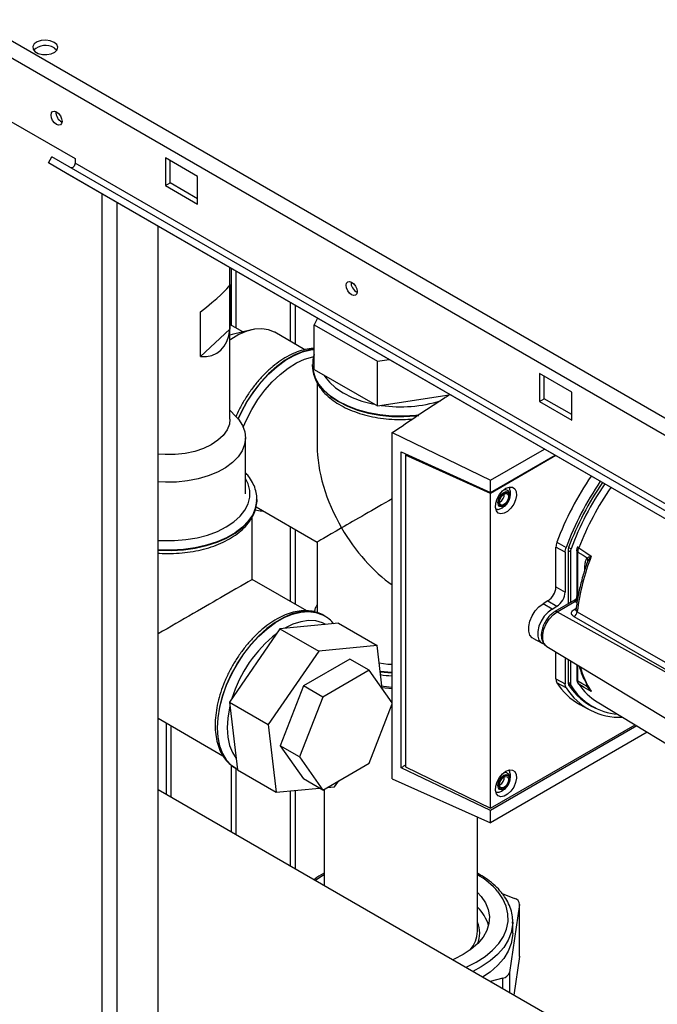
# Paper-space layout 'Blatt3' of a CAD drawing. Units: millimetres. Extents: x 0 to 420, y 0 to 297.
# Drawn here: x 353 to 367, y 119 to 141 of the extents above; entities that cross this region are included whole.
import ezdxf

# ---------------------------------------------------------------- set-up
doc = ezdxf.new("R2010")
doc.units = ezdxf.units.MM

psp = doc.layouts.new('Blatt3')

# ---------------------------------------------------------------- linework, layer by layer
at = {"color": 7, "linetype": 'Continuous', "lineweight": 30}
for p, q in [((337.71, 148.738), (376.276, 126.474)), ((337.597, 148.427), (376.063, 126.221)), ((351.88, 138.777), (354.002, 137.553)), ((353.42, 137.46), (353.495, 137.59)), ((374.001, 125.752), (353.495, 137.59)), ((373.926, 125.622), (353.42, 137.46)), ((353.83, 137.223), (353.42, 137.46)), ((354.002, 137.553), (354.002, 137.455)), ((374.508, 125.617), (354.002, 137.455)), ((356.689, 137.165), (355.982, 137.573)), ((355.982, 137.573), (355.982, 136.961)), ((356.088, 137.022), (356.088, 137.512)), ((374.336, 125.385), (353.83, 137.223)), ((356.689, 136.553), (356.689, 137.165)), ((355.982, 136.961), (356.088, 137.022)), ((355.982, 136.961), (356.689, 136.553)), ((356.689, 136.675), (356.088, 137.022)), ((354.599, 75.367), (354.599, 136.779)), ((354.924, 75.179), (354.924, 136.591)), ((355.822, 74.661), (355.822, 136.073)), ((357.397, 131.836), (357.397, 135.164)), ((357.431, 133.898), (357.431, 135.144)), ((357.537, 133.837), (357.537, 135.083)), ((357.392, 134.792), (357.392, 133.812)), ((358.718, 134.401), (358.718, 133.55)), ((356.754, 133.215), (356.754, 134.195)), ((358.831, 133.485), (358.831, 134.336)), ((357.683, 133.753), (357.397, 133.918)), ((359.315, 134.056), (359.247, 133.91)), ((359.247, 133.91), (360.635, 133.109)), ((359.247, 132.93), (359.247, 133.91)), ((356.754, 133.215), (357.392, 133.812)), ((357.448, 133.696), (357.397, 133.682)), ((357.868, 133.798), (357.448, 133.696)), ((359.041, 133.363), (358.38, 133.745)), ((360.635, 133.109), (360.889, 133.148)), ((360.635, 132.129), (360.635, 133.109)), ((359.208, 133.019), (359.209, 133.035)), ((359.208, 133.019), (359.208, 133.012)), ((359.208, 133.012), (359.209, 132.991)), ((359.247, 132.93), (360.635, 132.129)), ((364.891, 132.43), (364.184, 132.838)), ((364.184, 132.838), (364.184, 132.226)), ((359.308, 132.634), (359.308, 131.262)), ((364.29, 132.287), (364.29, 132.777)), ((364.891, 131.817), (364.891, 132.43)), ((360.635, 132.129), (362.201, 132.371)), ((364.184, 132.226), (364.29, 132.287)), ((364.184, 132.226), (364.891, 131.817)), ((364.891, 131.94), (364.29, 132.287)), ((357.529, 131.898), (357.397, 132.036)), ((360.957, 131.543), (363.109, 130.498)), ((360.957, 123.953), (360.957, 131.543)), ((357.739, 130.203), (357.739, 131.428)), ((361.152, 124.189), (361.152, 131.126)), ((361.152, 131.126), (363.109, 130.228)), ((363.109, 130.498), (364.294, 131.182)), ((361.244, 131.05), (361.276, 131.069)), ((361.244, 131.05), (361.244, 124.21)), ((363.109, 130.212), (361.244, 131.05)), ((361.271, 131.071), (361.271, 131.066)), ((361.273, 131.067), (361.273, 131.07)), ((363.109, 130.228), (364.528, 131.047)), ((364.542, 131.039), (363.109, 130.212)), ((363.109, 130.228), (363.109, 130.498)), ((357.987, 130.073), (357.987, 130.08)), ((357.987, 130.08), (357.987, 130.065)), ((363.109, 123.304), (363.109, 130.212)), ((363.314, 130.02), (363.307, 130.017)), ((357.969, 129.916), (359.308, 129.143)), ((357.887, 128.323), (357.887, 129.702)), ((358.718, 129.484), (358.718, 127.843)), ((358.831, 127.778), (358.831, 129.418)), ((359.308, 129.143), (359.308, 127.598)), ((364.545, 128.159), (364.545, 129.031)), ((364.746, 128.919), (364.545, 129.031)), ((364.566, 129.141), (364.767, 129.027)), ((364.863, 128.929), (364.81, 128.96)), ((364.81, 128.956), (364.81, 127.784)), ((364.824, 129.025), (364.876, 128.995)), ((365.001, 128.965), (365.001, 127.949)), ((364.746, 128.919), (364.746, 128.046)), ((364.863, 128.929), (364.863, 127.814)), ((365.028, 127.96), (365.028, 128.925)), ((365.245, 128.732), (365.217, 128.662)), ((365.316, 128.832), (365.245, 128.732)), ((359.081, 127.634), (357.887, 128.323)), ((364.545, 128.159), (364.746, 128.046)), ((364.953, 127.866), (364.523, 127.618)), ((364.368, 127.852), (364.262, 127.791)), ((364.46, 127.673), (364.262, 127.791)), ((364.368, 127.852), (364.566, 127.734)), ((364.46, 127.673), (364.566, 127.734)), ((364.572, 127.614), (364.958, 127.837)), ((364.945, 127.666), (364.988, 127.691)), ((365.005, 127.809), (364.958, 127.837)), ((359.459, 127.531), (359.453, 127.534)), ((359.482, 127.517), (359.453, 127.534)), ((364.572, 127.614), (368.923, 125.19)), ((358.494, 127.242), (357.389, 125.635)), ((359.774, 127.361), (358.494, 127.242)), ((358.494, 127.242), (359.343, 126.752)), ((359.774, 127.361), (360.622, 126.871)), ((364.04, 127.032), (364.24, 126.922)), ((360.622, 126.871), (359.343, 126.752)), ((360.732, 125.934), (360.622, 126.871)), ((364.343, 126.855), (368.89, 124.099)), ((359.343, 126.752), (358.237, 125.145)), ((360.027, 126.578), (359.007, 125.989)), ((360.452, 126.333), (360.027, 126.578)), ((364.545, 126.143), (364.545, 126.733)), ((364.746, 126.611), (364.746, 126.031)), ((364.81, 126.572), (364.81, 126.068)), ((364.863, 126.54), (364.863, 126.041)), ((365.001, 126.457), (365.001, 126.134)), ((365.028, 126.094), (365.028, 126.44)), ((360.452, 126.333), (359.431, 125.744)), ((360.957, 125.614), (360.452, 126.333)), ((364.545, 126.143), (364.746, 126.031)), ((359.007, 125.989), (358.497, 124.674)), ((359.431, 125.744), (359.007, 125.989)), ((360.73, 125.955), (360.957, 125.931)), ((364.767, 125.947), (364.566, 126.058)), ((364.81, 126.072), (364.863, 126.041)), ((364.876, 125.99), (364.819, 126.023)), ((365.208, 126.043), (365.226, 125.978)), ((365.245, 125.975), (365.316, 125.869)), ((359.431, 125.744), (358.921, 124.429)), ((357.389, 125.635), (358.237, 125.145)), ((357.389, 125.635), (357.563, 124.145)), ((360.452, 124.292), (360.957, 125.595)), ((365.069, 125.581), (365.27, 125.471)), ((365.196, 125.623), (365.342, 125.539)), ((365.451, 125.636), (367.041, 124.673)), ((355.822, 125.277), (357.244, 124.457)), ((355.996, 125.177), (355.996, 123.608)), ((356.109, 123.543), (356.109, 125.112)), ((358.237, 125.145), (358.412, 123.655)), ((363.109, 123.304), (366.279, 125.135)), ((366.32, 125.11), (363.109, 123.256)), ((366.548, 124.971), (363.109, 122.986)), ((358.921, 124.429), (358.497, 124.674)), ((358.497, 124.674), (359.007, 123.948)), ((358.921, 124.429), (359.431, 123.703)), ((357.431, 122.78), (357.431, 124.243)), ((359.431, 123.703), (360.452, 124.292)), ((363.109, 123.256), (361.152, 124.189)), ((361.244, 124.21), (363.109, 123.304)), ((357.518, 124.183), (357.524, 124.179)), ((357.524, 124.179), (357.561, 124.163)), ((357.537, 122.718), (357.537, 124.174)), ((357.563, 124.145), (358.412, 123.655)), ((359.431, 123.703), (359.007, 123.948)), ((359.527, 123.758), (359.692, 123.774)), ((359.692, 123.774), (359.782, 123.906)), ((360.957, 123.953), (363.109, 122.986)), ((363.314, 123.815), (363.307, 123.811)), ((373.178, 113.689), (355.822, 123.708)), ((358.412, 123.655), (359.361, 123.743)), ((358.718, 123.684), (358.718, 122.037)), ((358.831, 121.971), (358.831, 123.694)), ((359.463, 123.722), (359.463, 121.606)), ((362.823, 120.608), (362.823, 123.114)), ((363.109, 122.986), (363.109, 123.256)), ((363.369, 121.432), (363.637, 121.324)), ((363.744, 121.193), (363.526, 119.699)), ((363.744, 120.05), (363.744, 121.193)), ((363.745, 120.062), (363.745, 121.205)), ((363.598, 120.567), (363.598, 120.812)), ((363.598, 120.812), (363.598, 120.787)), ((363.744, 120.05), (363.621, 119.206)), ((363.745, 120.062), (363.744, 120.05)), ((363.526, 119.699), (363.526, 119.261)), ((363.383, 119.58), (363.104, 119.505)), ((363.383, 119.344), (363.383, 119.58))]:
    psp.add_line(p, q, dxfattribs=at)
at = {"color": 7, "linetype": 'Continuous', "lineweight": 30, "flags": 128}
for points in [[(353.542, 140.104), (353.459, 140.137), (353.36, 140.151), (353.26, 140.142), (353.172, 140.114), (353.107, 140.069), (353.075, 140.014), (353.08, 139.956), (353.121, 139.902), (353.192, 139.861), (353.285, 139.837), (353.386, 139.835), (353.481, 139.853), (353.559, 139.891), (353.608, 139.941), (353.622, 139.999), (353.599, 140.056), (353.542, 140.104)], [(353.542, 139.982), (353.599, 139.934), (353.601, 139.931)], [(353.595, 138.302), (353.549, 138.339), (353.51, 138.392), (353.484, 138.452), (353.475, 138.51), (353.484, 138.558), (353.51, 138.588), (353.549, 138.595), (353.595, 138.579), (353.641, 138.542), (353.68, 138.49), (353.706, 138.43), (353.715, 138.371), (353.706, 138.323), (353.68, 138.293), (353.641, 138.286), (353.595, 138.302)], [(354.002, 137.455), (353.999, 137.434), (353.992, 137.413), (353.981, 137.392), (353.967, 137.374), (353.951, 137.36), (353.934, 137.352), (353.918, 137.349), (353.907, 137.352)], [(360.065, 134.567), (360.019, 134.604), (359.98, 134.656), (359.954, 134.717), (359.945, 134.775), (359.954, 134.823), (359.98, 134.853), (360.019, 134.86), (360.065, 134.844), (360.111, 134.807), (360.15, 134.755), (360.176, 134.695), (360.185, 134.636), (360.176, 134.588), (360.15, 134.558), (360.111, 134.551), (360.065, 134.567)], [(358.38, 133.745), (358.375, 133.748), (358.242, 133.802), (358.094, 133.823), (357.935, 133.812), (357.767, 133.768), (357.594, 133.693), (357.42, 133.587), (357.397, 133.571)], [(359.247, 133.374), (359.162, 133.364), (358.982, 133.318), (358.797, 133.241), (358.611, 133.133), (358.426, 132.997), (358.246, 132.835), (358.074, 132.65), (357.915, 132.446), (357.77, 132.226), (357.643, 131.995), (357.573, 131.848)], [(357.578, 131.842), (357.649, 131.992), (357.776, 132.223), (357.921, 132.442), (358.081, 132.647), (358.252, 132.831), (358.432, 132.993), (358.617, 133.13), (358.803, 133.237), (358.988, 133.315), (359.168, 133.36), (359.247, 133.37)], [(357.69, 131.66), (357.76, 131.824), (357.877, 132.051), (358.011, 132.269), (358.161, 132.472), (358.324, 132.658), (358.496, 132.822), (358.674, 132.961), (358.855, 133.073), (359.035, 133.155), (359.211, 133.206), (359.238, 133.211)], [(361.529, 131.925), (361.472, 131.919), (361.21, 131.903), (360.946, 131.908), (360.685, 131.934), (360.434, 131.98), (360.195, 132.046), (359.974, 132.129), (359.775, 132.23), (359.602, 132.344), (359.457, 132.472), (359.343, 132.61), (359.263, 132.755), (359.219, 132.905), (359.208, 133.019)], [(359.209, 132.991), (359.219, 132.898), (359.263, 132.748), (359.343, 132.603), (359.457, 132.465), (359.602, 132.337), (359.775, 132.223), (359.974, 132.122), (360.195, 132.039), (360.434, 131.973), (360.685, 131.927), (360.946, 131.901), (361.21, 131.896), (361.472, 131.912), (361.536, 131.919)], [(359.453, 132.812), (359.471, 132.782), (359.577, 132.648), (359.715, 132.524), (359.881, 132.413), (360.074, 132.317), (360.288, 132.237), (360.52, 132.176), (360.572, 132.166)], [(357.529, 131.898), (357.583, 131.836), (357.67, 131.703), (357.722, 131.564), (357.739, 131.423), (357.72, 131.281), (357.665, 131.142), (357.576, 131.01), (357.454, 130.886), (357.302, 130.774), (357.124, 130.676), (356.923, 130.594), (356.704, 130.53), (356.47, 130.484), (356.228, 130.459), (355.982, 130.455), (355.822, 130.463)], [(357.397, 131.836), (357.384, 131.728), (357.335, 131.603), (357.251, 131.484), (357.134, 131.375), (356.988, 131.278), (356.816, 131.197), (356.624, 131.133), (356.416, 131.088), (356.198, 131.064), (355.975, 131.061), (355.822, 131.071)], [(355.822, 129.181), (355.925, 129.175), (356.18, 129.175), (356.432, 129.196), (356.676, 129.237), (356.908, 129.298), (357.122, 129.378), (357.314, 129.474), (357.481, 129.585), (357.619, 129.709), (357.725, 129.843), (357.797, 129.984), (357.833, 130.129), (357.833, 130.276), (357.797, 130.422), (357.739, 130.54)], [(363.449, 130.323), (363.523, 130.351), (363.59, 130.348), (363.641, 130.313), (363.671, 130.251), (363.678, 130.168), (363.659, 130.072), (363.618, 129.975), (363.558, 129.887), (363.486, 129.817), (363.411, 129.774), (363.339, 129.761), (363.28, 129.78), (363.238, 129.829), (363.22, 129.903), (363.226, 129.994), (363.256, 130.091), (363.307, 130.185), (363.374, 130.265), (363.449, 130.323)], [(363.403, 129.932), (363.353, 129.915), (363.311, 129.923), (363.282, 129.956), (363.273, 130.008), (363.282, 130.071), (363.311, 130.137), (363.353, 130.194), (363.403, 130.234), (363.453, 130.252), (363.496, 130.244), (363.524, 130.211), (363.534, 130.159), (363.524, 130.095), (363.496, 130.03), (363.459, 129.978)], [(363.406, 129.945), (363.361, 129.929), (363.322, 129.937), (363.297, 129.966), (363.288, 130.013), (363.297, 130.071), (363.322, 130.13), (363.361, 130.182), (363.406, 130.218), (363.452, 130.234), (363.49, 130.227), (363.516, 130.197), (363.525, 130.15), (363.516, 130.093), (363.49, 130.033), (363.452, 129.982), (363.406, 129.945)], [(357.987, 130.065), (357.986, 130.042), (357.959, 129.891), (357.897, 129.742), (357.8, 129.601), (357.67, 129.468), (357.511, 129.346), (357.324, 129.238), (357.114, 129.146), (356.883, 129.072), (356.638, 129.016), (356.381, 128.98), (356.118, 128.964), (355.854, 128.969), (355.822, 128.971)], [(355.822, 128.964), (355.854, 128.962), (356.118, 128.957), (356.381, 128.973), (356.638, 129.009), (356.883, 129.065), (357.114, 129.139), (357.324, 129.231), (357.511, 129.339), (357.67, 129.461), (357.8, 129.594), (357.897, 129.735), (357.959, 129.884), (357.986, 130.034)], [(357.986, 130.034), (357.986, 130.035), (357.987, 130.073)], [(363.406, 129.967), (363.368, 129.954), (363.336, 129.96), (363.315, 129.985), (363.307, 130.025), (363.315, 130.073), (363.336, 130.122), (363.368, 130.165), (363.406, 130.196), (363.444, 130.209), (363.476, 130.203), (363.498, 130.178), (363.505, 130.139), (363.498, 130.091), (363.476, 130.041), (363.444, 129.998), (363.406, 129.967)], [(363.459, 129.978), (363.453, 129.973), (363.403, 129.932)], [(365.047, 129.015), (365.2, 128.915), (365.32, 128.837)], [(365.028, 128.925), (365.139, 128.853), (365.226, 128.796)], [(364.04, 127.032), (364.021, 127.044), (363.972, 127.104), (363.947, 127.19), (363.947, 127.294), (363.972, 127.409), (364.021, 127.526), (364.09, 127.634), (364.172, 127.725), (364.262, 127.791)], [(364.46, 127.673), (364.371, 127.607), (364.29, 127.517), (364.222, 127.41), (364.173, 127.295), (364.148, 127.181), (364.148, 127.078), (364.173, 126.993), (364.222, 126.934), (364.276, 126.908)], [(359.453, 127.534), (359.42, 127.552), (359.275, 127.605), (359.115, 127.625), (358.944, 127.612), (358.764, 127.566), (358.579, 127.489), (358.392, 127.381), (358.207, 127.245), (358.028, 127.083), (357.856, 126.898), (357.697, 126.694), (357.552, 126.474), (357.424, 126.243), (357.317, 126.005), (357.231, 125.763), (357.168, 125.524), (357.13, 125.291), (357.118, 125.069)], [(357.524, 124.179), (357.43, 124.245), (357.323, 124.359), (357.237, 124.501), (357.174, 124.668), (357.136, 124.857), (357.124, 125.065), (357.136, 125.288), (357.174, 125.521), (357.237, 125.76), (357.323, 126.001), (357.43, 126.239), (357.558, 126.471), (357.703, 126.69), (357.862, 126.894), (358.034, 127.079), (358.213, 127.241), (358.398, 127.377), (358.585, 127.485), (358.77, 127.563), (358.95, 127.608), (359.121, 127.621), (359.281, 127.601), (359.426, 127.549), (359.457, 127.532)], [(364.343, 126.855), (364.33, 126.864), (364.281, 126.924), (364.256, 127.01), (364.256, 127.115), (364.281, 127.23), (364.33, 127.347), (364.399, 127.455), (364.482, 127.547), (364.572, 127.614)], [(368.936, 125.213), (366.775, 126.453), (364.942, 127.506)], [(365.012, 127.616), (367.346, 126.275), (368.943, 125.356)], [(359.498, 127.335), (359.424, 127.372), (359.28, 127.414), (359.122, 127.422), (358.953, 127.397), (358.778, 127.34), (358.599, 127.252)], [(360.957, 126.454), (360.856, 126.461), (360.668, 126.485)], [(360.957, 126.28), (360.946, 126.281), (360.689, 126.307)], [(360.689, 126.299), (360.946, 126.274), (360.957, 126.273)], [(365.001, 126.134), (365.001, 126.13), (365.001, 126.128)], [(360.726, 125.986), (360.766, 125.98), (360.957, 125.961)], [(365.226, 125.978), (365.115, 126.043), (365.028, 126.094)], [(365.32, 125.864), (365.167, 125.953), (365.047, 126.024)], [(357.398, 125.554), (357.387, 125.505), (357.349, 125.28), (357.336, 125.065), (357.349, 124.865), (357.387, 124.684), (357.45, 124.525), (357.534, 124.395)], [(357.118, 125.069), (357.13, 124.861), (357.168, 124.672), (357.231, 124.505), (357.317, 124.363), (357.424, 124.249), (357.518, 124.183)], [(363.449, 124.117), (363.523, 124.146), (363.59, 124.142), (363.641, 124.108), (363.671, 124.045), (363.678, 123.962), (363.659, 123.866), (363.618, 123.769), (363.558, 123.681), (363.486, 123.612), (363.411, 123.568), (363.339, 123.555), (363.28, 123.574), (363.238, 123.623), (363.22, 123.697), (363.226, 123.788), (363.256, 123.886), (363.307, 123.979), (363.374, 124.059), (363.449, 124.117)], [(363.403, 123.727), (363.353, 123.709), (363.311, 123.717), (363.282, 123.75), (363.273, 123.802), (363.282, 123.866), (363.311, 123.931), (363.353, 123.988), (363.403, 124.029), (363.453, 124.046), (363.496, 124.038), (363.524, 124.005), (363.534, 123.953), (363.524, 123.89), (363.496, 123.824), (363.459, 123.773)], [(363.406, 123.739), (363.361, 123.723), (363.322, 123.731), (363.297, 123.76), (363.288, 123.808), (363.297, 123.865), (363.322, 123.924), (363.361, 123.976), (363.406, 124.013), (363.452, 124.029), (363.49, 124.021), (363.516, 123.992), (363.525, 123.944), (363.516, 123.887), (363.49, 123.828), (363.452, 123.776), (363.406, 123.739)], [(363.406, 123.762), (363.368, 123.749), (363.336, 123.755), (363.315, 123.779), (363.307, 123.819), (363.315, 123.867), (363.336, 123.916), (363.368, 123.96), (363.406, 123.99), (363.444, 124.003), (363.476, 123.997), (363.498, 123.973), (363.505, 123.933), (363.498, 123.885), (363.476, 123.836), (363.444, 123.792), (363.406, 123.762)], [(363.459, 123.773), (363.453, 123.767), (363.403, 123.727)], [(359.463, 121.846), (359.39, 121.801), (359.27, 121.718)], [(362.823, 121.46), (362.904, 121.372), (363, 121.229), (363.062, 121.08), (363.088, 120.927), (363.077, 120.774), (363.031, 120.623), (362.95, 120.477), (362.835, 120.339), (362.688, 120.211), (362.513, 120.096), (362.312, 119.996), (362.278, 119.982)], [(362.571, 119.812), (362.578, 119.816), (362.797, 119.926), (362.991, 120.05), (363.156, 120.188), (363.291, 120.336), (363.394, 120.493), (363.462, 120.655), (363.495, 120.821), (363.493, 120.989), (363.455, 121.155), (363.382, 121.317), (363.275, 121.472)], [(363.598, 120.787), (363.596, 120.75), (363.565, 120.58), (363.499, 120.413), (363.399, 120.252), (363.265, 120.099), (363.101, 119.957), (362.908, 119.827), (362.721, 119.726)], [(363.598, 120.567), (363.596, 120.505), (363.565, 120.335), (363.499, 120.168), (363.399, 120.007), (363.265, 119.854), (363.101, 119.712), (362.938, 119.6)]]:
    psp.add_lwpolyline(points, dxfattribs=at)
at = {"color": 7, "linetype": 'Continuous', "lineweight": 30}
for centre, radius, start, end in [((353.35, 139.671), 0.365, 58.3499, 134.6383), ((353.823, 138.572), 0.241, 176.59, 243.4046), ((360.293, 134.837), 0.241, 176.59, 243.4046), ((361.145, 135.026), 2.916, 261.5465, 287.3897), ((370.889, 126.783), 6.748, 145.6453, 159.5476), ((371.074, 126.676), 6.731, 145.6307, 159.5569), ((370.987, 126.726), 6.578, 145.5297, 159.5558), ((371.032, 126.7), 6.57, 145.524, 159.5558), ((370.976, 126.733), 6.353, 145.3736, 158.9439), ((363.205, 130.197), 0.208, 301.631, 0.6605), ((365.009, 128.952), 0.199, 158.9042, 178.9737), ((365.056, 128.926), 0.193, 158.9042, 178.9737), ((365.022, 129.043), 0.0056, 114.497, 204.5796), ((365.076, 129.079), 0.07, 213.0795, 246.2732), ((370.17, 126.962), 5.2, 158.8645, 172.7673), ((365.172, 128.782), 0.152, 19.1558, 20.4454), ((364.161, 128.176), 0.384, 302.6055, 357.3945), ((364.355, 128.064), 0.392, 302.6055, 357.3945), ((364.883, 127.962), 0.145, 300.8722, 359.1278), ((364.883, 127.963), 0.147, 300.7215, 358.139), ((364.974, 127.71), 0.0527, 236.378, 283.7864), ((364.544, 127.573), 0.0495, 55.3971, 114.6251), ((364.861, 127.635), 0.152, 302.1307, 353.0051), ((360.188, 124.871), 2.872, 128.0148, 162.9669), ((366.869, 126.883), 1.854, 194.7406, 213.351), ((365.748, 126.801), 1.396, 212.1603, 240.9102), ((365.948, 126.7), 1.401, 212.5019, 272.345), ((364.907, 126.064), 0.0971, 177.893, 210.4457), ((365.968, 126.732), 1.351, 212.0802, 245.7905), ((364.957, 126.038), 0.094, 177.893, 210.4457), ((366.015, 126.706), 1.346, 212.1481, 265.0341), ((365.053, 126.141), 0.0529, 194.521, 241.9477), ((365.08, 126.078), 0.0631, 208.086, 239.1955), ((366.138, 126.757), 1.314, 213.9205, 238.5032), ((365.235, 125.949), 0.031, 73.0394, 107.0976), ((363.205, 123.992), 0.208, 301.631, 0.6605), ((361.992, 120.385), 1.681, 40.2882, 60.3653), ((363.607, 121.191), 0.137, 1.174, 77.1612), ((362.232, 120.499), 0.867, 15.5086, 47.007), ((362.276, 120.567), 0.597, 336.3164, 23.5382), ((362.149, 120.632), 0.675, 319.233, 357.9938), ((363.359, 119.754), 0.176, 277.8089, 341.5899)]:
    psp.add_arc(centre, radius, start, end, dxfattribs=at)
for centre, major_axis, ratio, start_param, end_param in [((356.052, 133.877), (1.342, 0.946), 0.099516, 5.191312, 6.128548), ((356.052, 134.857), (-1.092, 1.549), 0.506892, 2.743034, 3.680271), ((361.143, 130.202), (-1.298, 2.247), 0.577335, 0.785358, 1.570756), ((361.143, 130.202), (1.835, 1.059), 0.00007, 1.672414, 2.356154), ((361.143, 130.202), (1.835, 1.059), 0.00007, 2.356154, 3.141552), ((361.143, 130.202), (-1.298, 2.247), 0.577335, 1.570756, 2.254496), ((356.052, 127.263), (1.835, 1.059), 0.00007, 0.000041, 1.696322)]:
    psp.add_ellipse(centre, major_axis=major_axis, ratio=ratio, start_param=start_param, end_param=end_param, dxfattribs=at)
for points, knots in [([(359.247, 133.388), (359.238, 133.388), (359.174, 133.391), (359.048, 133.369), (358.872, 133.319), (358.692, 133.237), (358.512, 133.13), (358.336, 132.997), (358.165, 132.841), (358.004, 132.666), (357.854, 132.474), (357.718, 132.268), (357.606, 132.072), (357.549, 131.943), (357.525, 131.889)], [0, 0, 0, 0, 0.015279, 0.103991, 0.194497, 0.286336, 0.378865, 0.471556, 0.564132, 0.65654, 0.748798, 0.84096, 0.933093, 1, 1, 1, 1]), ([(359.247, 133.257), (359.247, 133.256), (359.225, 133.206), (359.211, 133.131), (359.212, 133.058), (359.213, 133.037)], [0, 0, 0, 0, 0.016381, 0.723264, 1, 1, 1, 1]), ([(359.212, 132.988), (359.212, 132.971), (359.21, 132.903), (359.24, 132.785), (359.3, 132.638), (359.391, 132.498), (359.51, 132.367), (359.657, 132.245), (359.829, 132.136), (360.023, 132.042), (360.235, 131.964), (360.462, 131.903), (360.699, 131.859), (360.943, 131.835), (361.181, 131.828), (361.335, 131.839), (361.407, 131.844)], [0, 0, 0, 0, 0.023897, 0.095933, 0.168139, 0.241458, 0.316301, 0.392493, 0.469527, 0.546907, 0.624265, 0.701495, 0.778586, 0.855574, 0.932507, 1, 1, 1, 1]), ([(360.957, 131.543), (361.336, 131.803), (361.749, 132.085), (362.181, 132.358), (362.217, 132.381)], [0, 0, 0, 0, 0.916294, 1, 1, 1, 1]), ([(357.983, 130.063), (357.984, 130.094), (357.987, 130.176), (357.957, 130.308), (357.895, 130.454), (357.822, 130.573), (357.76, 130.638), (357.739, 130.661)], [0, 0, 0, 0, 0.14518, 0.384991, 0.62537, 0.86945, 1, 1, 1, 1]), ([(363.265, 129.859), (363.27, 129.86), (363.301, 129.862), (363.355, 129.886), (363.424, 129.931), (363.485, 129.999), (363.531, 130.085), (363.551, 130.179), (363.55, 130.258), (363.533, 130.299), (363.527, 130.314)], [0, 0, 0, 0, 0.022544, 0.156046, 0.292638, 0.441313, 0.609841, 0.772636, 0.923085, 1, 1, 1, 1]), ([(363.492, 130.026), (363.501, 130.042), (363.524, 130.081), (363.539, 130.15), (363.534, 130.214), (363.507, 130.262), (363.467, 130.288), (363.427, 130.294), (363.403, 130.286), (363.395, 130.283)], [0, 0, 0, 0, 0.128645, 0.311924, 0.503004, 0.652116, 0.788679, 0.928518, 1, 1, 1, 1]), ([(363.51, 130.344), (363.516, 130.339), (363.525, 130.333), (363.527, 130.318), (363.528, 130.314)], [0, 0, 0, 0, 0.676468, 1, 1, 1, 1]), ([(355.822, 128.902), (355.833, 128.901), (355.924, 128.891), (356.1, 128.891), (356.347, 128.903), (356.589, 128.935), (356.822, 128.985), (357.044, 129.053), (357.25, 129.138), (357.437, 129.239), (357.602, 129.355), (357.742, 129.484), (357.853, 129.626), (357.932, 129.776), (357.976, 129.912), (357.98, 129.996), (357.982, 130.028)], [0, 0, 0, 0, 0.009835, 0.08837, 0.166911, 0.245504, 0.324208, 0.403087, 0.482197, 0.561573, 0.641192, 0.720845, 0.800045, 0.878121, 0.954492, 1, 1, 1, 1]), ([(357.949, 129.851), (357.997, 129.84), (358.052, 129.827), (358.111, 129.829), (358.119, 129.83)], [0, 0, 0, 0, 0.8680928, 1, 1, 1, 1]), ([(363.265, 129.86), (363.261, 129.859), (363.247, 129.853), (363.236, 129.858), (363.228, 129.861)], [0, 0, 0, 0, 0.287405, 1, 1, 1, 1]), ([(365.028, 128.925), (365.022, 128.929), (365.011, 128.937), (365.002, 128.952), (364.999, 128.964), (365.002, 128.971), (365.003, 128.973)], [0, 0, 0, 0, 0.30161, 0.60322, 0.9048299, 1, 1, 1, 1]), ([(365.017, 129.041), (365.012, 129.027), (365.003, 128.999), (365.002, 128.972), (365.001, 128.958)], [0, 0, 0, 0, 0.4965961, 1, 1, 1, 1]), ([(365.028, 128.925), (365.029, 128.939), (365.031, 128.968), (365.042, 129), (365.047, 129.015)], [0, 0, 0, 0, 0.50004, 1, 1, 1, 1]), ([(365.226, 128.796), (365.214, 128.776), (365.191, 128.736), (365.173, 128.64), (365.17, 128.563), (365.169, 128.517)], [0, 0, 0, 0, 0.279576, 0.559718, 1, 1, 1, 1]), ([(365.226, 128.796), (365.238, 128.803), (365.255, 128.812), (365.286, 128.824), (365.303, 128.831), (365.314, 128.835)], [0, 0, 0, 0, 0.495575, 0.669863, 1, 1, 1, 1]), ([(365.314, 128.835), (365.315, 128.835), (365.317, 128.836), (365.319, 128.837), (365.32, 128.837), (365.32, 128.837)], [0, 0, 0, 0, 0.501038, 0.938166, 1, 1, 1, 1]), ([(365.32, 128.837), (365.319, 128.836), (365.318, 128.834), (365.316, 128.832), (365.316, 128.832)], [0, 0, 0, 0, 0.560003, 1, 1, 1, 1]), ([(365.217, 128.662), (365.188, 128.573), (365.125, 128.38), (365.053, 128.085), (365.006, 127.836), (364.988, 127.692), (364.983, 127.649)], [0, 0, 0, 0, 0.257972, 0.562581, 0.867391, 1, 1, 1, 1]), ([(364.957, 127.838), (364.954, 127.84), (364.948, 127.844), (364.942, 127.852), (364.942, 127.86), (364.951, 127.863), (364.955, 127.864)], [0, 0, 0, 0, 0.152653, 0.322408, 0.702096, 1, 1, 1, 1]), ([(365.001, 127.952), (365, 127.943), (364.999, 127.926), (364.988, 127.901), (364.972, 127.88), (364.958, 127.87), (364.951, 127.865)], [0, 0, 0, 0, 0.245613, 0.499973, 0.754347, 1, 1, 1, 1]), ([(365.004, 127.949), (365.003, 127.953), (365, 127.962), (365.007, 127.966), (365.017, 127.965), (365.024, 127.962), (365.028, 127.96)], [0, 0, 0, 0, 0.298054, 0.677669, 0.847363, 1, 1, 1, 1]), ([(365.03, 127.959), (365.03, 127.959), (365.029, 127.959), (365.028, 127.96), (365.028, 127.96)], [0, 0, 0, 0, 0.56, 1, 1, 1, 1]), ([(359.308, 127.764), (359.293, 127.739), (359.265, 127.69), (359.252, 127.637), (359.246, 127.612)], [0, 0, 0, 0, 0.520274, 1, 1, 1, 1]), ([(364.942, 127.506), (364.924, 127.52), (364.889, 127.546), (364.882, 127.594), (364.901, 127.635), (364.931, 127.656), (364.945, 127.666)], [0, 0, 0, 0, 0.279499, 0.559094, 0.779484, 1, 1, 1, 1]), ([(364.957, 127.838), (364.957, 127.837), (364.958, 127.837), (364.958, 127.837), (364.958, 127.837)], [0, 0, 0, 0, 0.559999, 1, 1, 1, 1]), ([(364.984, 127.659), (364.984, 127.655), (364.985, 127.646), (364.99, 127.635), (364.999, 127.625), (365.007, 127.619), (365.012, 127.616)], [0, 0, 0, 0, 0.256549, 0.508269, 0.755841, 1, 1, 1, 1]), ([(359.485, 127.512), (359.475, 127.519), (359.424, 127.558), (359.315, 127.6), (359.163, 127.636), (359.001, 127.641), (358.83, 127.618), (358.654, 127.566), (358.474, 127.485), (358.294, 127.377), (358.118, 127.244), (357.947, 127.089), (357.786, 126.914), (357.636, 126.721), (357.499, 126.516), (357.379, 126.299), (357.276, 126.076), (357.192, 125.849), (357.129, 125.622), (357.088, 125.398), (357.075, 125.235), (357.074, 125.148), (357.074, 125.13)], [0, 0, 0, 0, 0.012455, 0.063783, 0.114963, 0.166633, 0.219296, 0.273025, 0.327544, 0.382473, 0.437499, 0.492456, 0.547313, 0.602081, 0.656793, 0.711487, 0.766203, 0.820974, 0.875844, 0.930857, 0.986046, 1, 1, 1, 1]), ([(359.673, 127.343), (359.667, 127.352), (359.63, 127.405), (359.558, 127.47), (359.484, 127.513), (359.455, 127.529)], [0, 0, 0, 0, 0.102358, 0.6547, 1, 1, 1, 1]), ([(364.523, 127.618), (364.506, 127.608), (364.46, 127.578), (364.389, 127.511), (364.318, 127.415), (364.263, 127.307), (364.23, 127.194), (364.22, 127.087), (364.235, 126.991), (364.274, 126.916), (364.312, 126.87), (364.339, 126.859), (364.341, 126.858)], [0, 0, 0, 0, 0.066129, 0.186678, 0.306828, 0.426962, 0.548111, 0.671533, 0.784643, 0.88982, 0.990066, 1, 1, 1, 1]), ([(365.056, 126.423), (365.059, 126.413), (365.08, 126.321), (365.139, 126.172), (365.206, 126.045), (365.238, 125.985)], [0, 0, 0, 0, 0.061999, 0.557491, 1, 1, 1, 1]), ([(360.697, 126.236), (360.698, 126.236), (360.778, 126.221), (360.866, 126.213), (360.953, 126.211), (360.957, 126.211)], [0, 0, 0, 0, 0.01466, 0.95039, 1, 1, 1, 1]), ([(365.001, 126.128), (365.003, 126.113), (365.005, 126.083), (365.018, 126.06), (365.024, 126.048)], [0, 0, 0, 0, 0.4919092, 1, 1, 1, 1]), ([(365.047, 126.024), (365.042, 126.033), (365.031, 126.053), (365.029, 126.081), (365.028, 126.094)], [0, 0, 0, 0, 0.49996, 1, 1, 1, 1]), ([(365.314, 125.869), (365.297, 125.885), (365.271, 125.911), (365.246, 125.945), (365.235, 125.962), (365.23, 125.97), (365.228, 125.974), (365.227, 125.976), (365.226, 125.977), (365.226, 125.978), (365.226, 125.978), (365.226, 125.978), (365.226, 125.978), (365.226, 125.978), (365.226, 125.978)], [0, 0, 0, 0, 0.503923, 0.7721629, 0.8911878, 0.9468962, 0.9737914, 0.986998, 0.9967397, 0.9991798, 0.9997923, 0.9999468, 0.999986, 1, 1, 1, 1]), ([(365.316, 125.869), (365.315, 125.869), (365.315, 125.869), (365.315, 125.869), (365.314, 125.869)], [0, 0, 0, 0, 0.56, 1, 1, 1, 1]), ([(365.32, 125.864), (365.319, 125.865), (365.317, 125.866), (365.315, 125.868), (365.314, 125.869)], [0, 0, 0, 0, 0.5598212, 1, 1, 1, 1]), ([(365.316, 125.869), (365.316, 125.868), (365.318, 125.866), (365.319, 125.864), (365.32, 125.864)], [0, 0, 0, 0, 0.559997, 1, 1, 1, 1]), ([(357.074, 125.13), (357.074, 125.093), (357.076, 124.987), (357.098, 124.821), (357.147, 124.64), (357.221, 124.479), (357.318, 124.343), (357.42, 124.243), (357.495, 124.2), (357.524, 124.184)], [0, 0, 0, 0, 0.0873001, 0.2524043, 0.4175363, 0.5813698, 0.7424692, 0.8998681, 1, 1, 1, 1]), ([(361.244, 124.252), (361.231, 124.243), (361.2, 124.222), (361.169, 124.201), (361.152, 124.189)], [0, 0, 0, 0, 0.429847, 1, 1, 1, 1]), ([(363.265, 123.654), (363.27, 123.654), (363.301, 123.656), (363.355, 123.68), (363.424, 123.725), (363.485, 123.793), (363.531, 123.879), (363.551, 123.973), (363.55, 124.052), (363.533, 124.094), (363.527, 124.108)], [0, 0, 0, 0, 0.0225439, 0.1560464, 0.2926378, 0.4413132, 0.6098413, 0.772636, 0.9230854, 1, 1, 1, 1]), ([(363.492, 123.82), (363.501, 123.836), (363.524, 123.875), (363.539, 123.944), (363.534, 124.008), (363.507, 124.056), (363.467, 124.082), (363.427, 124.089), (363.403, 124.08), (363.395, 124.078)], [0, 0, 0, 0, 0.128645, 0.311924, 0.503004, 0.652116, 0.788679, 0.928518, 1, 1, 1, 1]), ([(363.51, 124.138), (363.516, 124.134), (363.525, 124.127), (363.527, 124.113), (363.528, 124.108)], [0, 0, 0, 0, 0.676468, 1, 1, 1, 1]), ([(363.265, 123.654), (363.261, 123.653), (363.247, 123.647), (363.236, 123.652), (363.228, 123.655)], [0, 0, 0, 0, 0.287405, 1, 1, 1, 1]), ([(359.463, 121.879), (359.459, 121.877), (359.382, 121.839), (359.306, 121.79), (359.245, 121.741), (359.239, 121.736)], [0, 0, 0, 0, 0.058879, 0.909744, 1, 1, 1, 1]), ([(363.594, 120.785), (363.596, 120.817), (363.6, 120.905), (363.571, 121.048), (363.513, 121.21), (363.435, 121.345), (363.355, 121.452), (363.263, 121.557), (363.135, 121.675), (362.98, 121.79), (362.868, 121.852), (362.823, 121.877)], [0, 0, 0, 0, 0.076941, 0.210493, 0.344201, 0.478967, 0.558507, 0.632453, 0.770538, 0.909138, 1, 1, 1, 1])]:
    psp.add_open_spline(points, degree=3, knots=knots, dxfattribs=at)
for points in [[(364.566, 129.141), (364.56, 129.122), (364.547, 129.084), (364.546, 129.049), (364.545, 129.031)], [(364.746, 128.919), (364.747, 128.936), (364.749, 128.971), (364.761, 129.008), (364.767, 129.027)], [(365.245, 128.732), (365.245, 128.743), (365.244, 128.765), (365.232, 128.786), (365.226, 128.796)], [(364.545, 126.143), (364.546, 126.127), (364.547, 126.094), (364.56, 126.07), (364.566, 126.058)], [(364.767, 125.947), (364.761, 125.959), (364.749, 125.982), (364.747, 126.015), (364.746, 126.031)]]:
    psp.add_open_spline(points, degree=3, dxfattribs=at)

doc.saveas('drawing.dxf')
